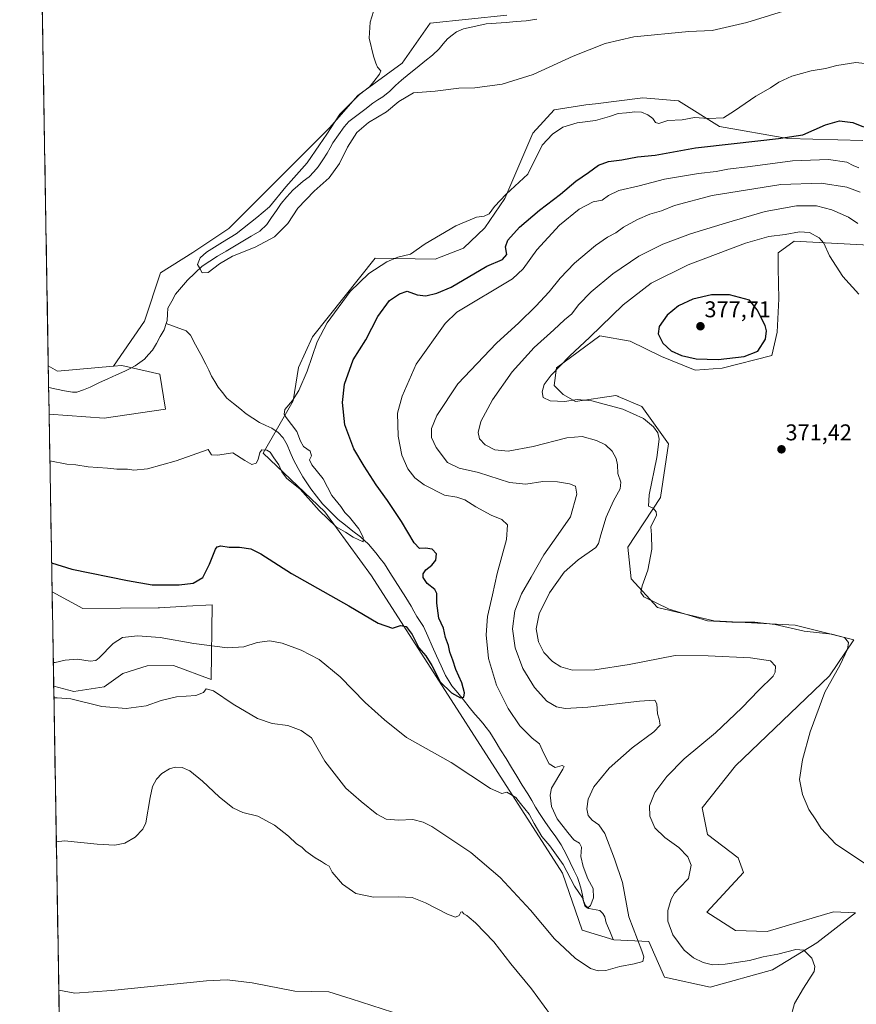
# Model space of a CAD drawing. Units: metres. Extents: x 619128 to 622621, y 4643846 to 4646218.
# Drawn here: x 619144 to 619511, y 4644169 to 4644602 of the extents above; entities that cross this region are included whole.
import ezdxf
from ezdxf.enums import TextEntityAlignment as Align

# ---------------------------------------------------------------- set-up
doc = ezdxf.new("R2010")
doc.units = ezdxf.units.M
doc.header["$MEASUREMENT"] = 0
for name, color, linetype, lineweight in [('Carátula', 7, 'Continuous', 5), ('Corriente natural lineal', 142, 'Continuous', 13), ('Cultivos herbáceos CxS', 92, 'Continuous', 0), ('Curva de nivel maestra', 36, 'Continuous', 30), ('Curva de nivel normal', 36, 'Continuous', 0), ('Matorral CxS', 135, 'Continuous', 0), ('Municipio CxS', 142, 'Continuous', 0), ('Punto de cota en terreno', 7, 'Continuous', 0), ('Rótulo de punto de cota en terreno', 19, 'Continuous', 0), ('Suelo desnudo CxS', 43, 'Continuous', 0)]:
    doc.layers.add(name, color=color, linetype=linetype, lineweight=lineweight)
doc.styles.add('Arial', font='txt', dxfattribs={"height": 0.2})

# ---------------------------------------------------------------- blocks, each defined once
blk = doc.blocks.new('*U150')
at = {"layer": 'Cultivos herbáceos CxS', "color": 92, "linetype": 'Continuous', "lineweight": 0}
for points in [[(619166.92, 4643845.87, 363.57), (619159.15, 4644309.04, 359.09), (619167.98, 4644306.71, 359.26), (619181.3, 4644308.78, 358.4), (619189.48, 4644314.6, 359.06), (619200.24, 4644317.91, 359.34), (619211.67, 4644318.05, 359.38), (619228.27, 4644311.91, 359.02), (619228.74, 4644344.75, 352.49), (619217.48, 4644344.09, 351.94), (619205.55, 4644343.4, 351.88), (619205, 4644343.36, 351.89), (619171.87, 4644343.12, 351.67), (619158.45, 4644350.36, 351.11), (619157.14, 4644428.46, 343.81), (619181.36, 4644426.73, 344.1), (619208.28, 4644430.57, 343.94), (619205.72, 4644445.95, 343.04), (619189.05, 4644449.8, 340.8), (619185.36, 4644449.46, 340.94), (619198.93, 4644469.3, 341.38), (619206, 4644490.51, 341.98), (619220.15, 4644499.35, 340.44), (619236.06, 4644509.96, 340.31), (619255.5, 4644529.4, 340.37), (619280.25, 4644554.15, 338.53), (619292.62, 4644568.29, 338.31), (619312.07, 4644582.43, 337.36), (619324.44, 4644600.11, 338.53), (619358.03, 4644603.64, 336.82)], [(619514.33, 4644548.51, 352.65), (619481.29, 4644549.36, 351.59), (619451.37, 4644554.7, 347.55), (619433.44, 4644565.9, 343.44), (619417.66, 4644567.34, 343.59), (619396.98, 4644564.72, 343.87), (619392.71, 4644564.18, 343.64), (619378.86, 4644562.04, 342.72), (619369.46, 4644551.76, 344.04), (619357.11, 4644523.04, 346.87), (619348.38, 4644510.23, 346.77), (619338.96, 4644501.23, 347.16), (619326.6, 4644496.48, 346.68), (619300.27, 4644496.93, 344.88), (619272.75, 4644462.3, 345.24), (619266.57, 4644448.89, 344.91), (619264.21, 4644434.26, 345.28), (619251.14, 4644411.22, 345.32), (619278.16, 4644385.55, 344.84), (619298.61, 4644357.49, 348.12), (619382.42, 4644226.88, 355.54), (619391.12, 4644201.94, 358.54), (619404.98, 4644197.58, 359.3), (619420.28, 4644196.88, 361.22), (619427.26, 4644181.29, 360.86), (619447.21, 4644176.9, 361.95), (619447.21, 4644176.9, 361.95), (619474.66, 4644184.52, 363.69), (619494.06, 4644196.4, 365.71), (619511.08, 4644209.46, 368.41), (619501.43, 4644209.96, 368.07), (619472.32, 4644201.34, 367.12), (619458.34, 4644201.8, 367.79), (619445.76, 4644209.86, 368.21), (619461.83, 4644227.24, 368.64), (619459.62, 4644233.61, 368.33), (619446.15, 4644243.9, 368.44), (619443.69, 4644255.58, 368.83), (619458.43, 4644273.99, 369.22), (619499.6, 4644313.58, 370.06), (619510.29, 4644329.42, 370.51), (619484.56, 4644335.75, 370.03), (619448.93, 4644337.73, 369.54), (619424.16, 4644343.58, 369.9), (619412.57, 4644356.13, 369.81), (619411.12, 4644370.08, 369.26), (619425.46, 4644391.85, 370.12), (619428.97, 4644415.38, 370.61), (619417.34, 4644431.74, 370.69), (619406.85, 4644436.24, 370.59), (619406.75, 4644436.29, 370.59), (619405.84, 4644436.68, 370.63), (619388.09, 4644433.91, 369.11), (619382.81, 4644437.1, 369.99), (619378.86, 4644441.06, 370.16), (619379.8, 4644448.71, 370.26), (619398.9, 4644462.84, 371.1), (619412.11, 4644460.45, 372.19), (619425.97, 4644453.72, 373.35), (619440.62, 4644447.79, 373.19), (619452.49, 4644448.58, 373.54), (619474.27, 4644454.12, 373.6), (619476.64, 4644464.41, 373.94), (619477.43, 4644479.06, 373.23), (619477.04, 4644492.52, 372.13), (619477.04, 4644499.25, 371.69), (619484.13, 4644504.31, 370.99), (619519.7, 4644502.44, 367.55)]]:
    blk.add_polyline3d(points, dxfattribs=at)
blk = doc.blocks.new('*U151')
at = {"layer": 'Cultivos herbáceos CxS', "color": 92, "linetype": 'Continuous', "lineweight": 0}
blk.add_polyline3d([(619358.03, 4644603.64, 336.82), (619324.44, 4644600.11, 338.53), (619312.07, 4644582.43, 337.36), (619292.62, 4644568.29, 338.31), (619280.25, 4644554.15, 338.53), (619255.5, 4644529.4, 340.37), (619236.06, 4644509.96, 340.31), (619220.15, 4644499.35, 340.44), (619206, 4644490.51, 341.98), (619198.93, 4644469.3, 341.38), (619185.36, 4644449.46, 340.94), (619160.86, 4644447.23, 341.93), (619160.86, 4644447.23, 341.93), (619156.79, 4644449.63, 342.56), (619144.23, 4645198.1, 356.85)], dxfattribs=at)
blk = doc.blocks.new('*U155')
at = {"layer": 'Suelo desnudo CxS', "color": 43, "linetype": 'Continuous', "lineweight": 0}
for points in [[(619181.36, 4644426.73, 344.1), (619157.14, 4644428.46, 343.81), (619156.79, 4644449.63, 342.56), (619160.86, 4644447.23, 341.93), (619185.36, 4644449.46, 340.94), (619189.05, 4644449.8, 340.8), (619205.72, 4644445.95, 343.04), (619208.28, 4644430.57, 343.94), (619181.36, 4644426.73, 344.1)], [(619167.98, 4644306.71, 359.26), (619159.15, 4644309.04, 359.09), (619158.45, 4644350.36, 351.11), (619171.87, 4644343.12, 351.67), (619205, 4644343.36, 351.89), (619205.55, 4644343.4, 351.88), (619217.48, 4644344.09, 351.94), (619228.74, 4644344.75, 352.49), (619228.27, 4644311.91, 359.02), (619211.67, 4644318.05, 359.38), (619200.24, 4644317.91, 359.34), (619189.48, 4644314.6, 359.06), (619181.3, 4644308.78, 358.4), (619167.98, 4644306.71, 359.26)]]:
    blk.add_polyline3d(points, close=True, dxfattribs=at)
blk = doc.blocks.new('*U162')
at = {"layer": 'Cultivos herbáceos CxS', "color": 92, "linetype": 'Continuous', "lineweight": 0}
for points in [[(619157.14, 4644428.46, 343.81), (619181.36, 4644426.73, 344.1), (619208.28, 4644430.57, 343.94), (619205.72, 4644445.95, 343.04), (619189.05, 4644449.8, 340.8), (619185.36, 4644449.46, 340.94)], [(619159.15, 4644309.04, 359.09), (619167.98, 4644306.71, 359.26), (619181.3, 4644308.78, 358.4), (619189.48, 4644314.6, 359.06), (619200.24, 4644317.91, 359.34), (619211.67, 4644318.05, 359.38), (619228.27, 4644311.91, 359.02), (619228.74, 4644344.75, 352.49), (619217.48, 4644344.09, 351.94), (619205.55, 4644343.4, 351.88), (619205, 4644343.36, 351.89), (619171.87, 4644343.12, 351.67), (619158.45, 4644350.36, 351.11)]]:
    blk.add_polyline3d(points, dxfattribs=at)
blk = doc.blocks.new('*U169')
at = {"layer": 'Suelo desnudo CxS', "color": 43, "linetype": 'Continuous', "lineweight": 0}
for points in [[(619157.14, 4644428.46, 343.81), (619181.36, 4644426.73, 344.1), (619208.28, 4644430.57, 343.94), (619205.72, 4644445.95, 343.04), (619189.05, 4644449.8, 340.8), (619185.36, 4644449.46, 340.94)], [(619159.15, 4644309.04, 359.09), (619167.98, 4644306.71, 359.26), (619181.3, 4644308.78, 358.4), (619189.48, 4644314.6, 359.06), (619200.24, 4644317.91, 359.34), (619211.67, 4644318.05, 359.38), (619228.27, 4644311.91, 359.02), (619228.74, 4644344.75, 352.49), (619217.48, 4644344.09, 351.94), (619205.55, 4644343.4, 351.88), (619205, 4644343.36, 351.89), (619171.87, 4644343.12, 351.67), (619158.45, 4644350.36, 351.11)]]:
    blk.add_polyline3d(points, dxfattribs=at)
blk = doc.blocks.new('*U173')
at = {"layer": 'Curva de nivel normal', "color": 36, "linetype": 'Continuous', "lineweight": 0}
blk.add_polyline3d([(619491.35, 4644608.92, 340), (619463.32, 4644600.29, 340), (619448.08, 4644596.91, 340), (619437.83, 4644596.36, 340), (619413.81, 4644594, 340), (619401.17, 4644591.12, 340), (619387.15, 4644585.64, 340), (619369.58, 4644577.55, 340), (619355.92, 4644573.28, 340), (619343.92, 4644571.64, 340), (619336.92, 4644571.56, 340), (619326.63, 4644570.2, 340), (619317.06, 4644569.44, 340), (619310.63, 4644565.68, 340), (619305.26, 4644561.12, 340), (619297.26, 4644556.41, 340), (619292.2, 4644552.13, 340), (619288.1, 4644545.67, 340), (619284.55, 4644538.41, 340), (619280, 4644532.13, 340), (619273.51, 4644526.24, 340), (619266.26, 4644518.8, 340), (619261.85, 4644512.09, 340), (619256.11, 4644506.28, 340), (619247.59, 4644501.79, 340), (619237.59, 4644497.72, 340), (619231.93, 4644494.39, 340), (619226.89, 4644490.54, 340), (619224.28, 4644490.4, 340), (619223.14, 4644492.68, 340), (619222.21, 4644494.08, 340), (619223.49, 4644497.03, 340), (619226.28, 4644499.58, 340), (619233.29, 4644503.93, 340), (619239.17, 4644507.55, 340), (619248.34, 4644514.8, 340), (619253.87, 4644519.42, 340), (619260.96, 4644528.14, 340), (619270.35, 4644538.74, 340), (619275.82, 4644546.58, 340), (619279.01, 4644551.36, 340), (619284.76, 4644560.13, 340), (619293.43, 4644568.78, 340), (619297.81, 4644572.06, 340), (619299.6, 4644574.44, 340), (619302.1, 4644577.61, 340), (619302.68, 4644579.16, 340), (619301.21, 4644580.75, 340), (619300.6, 4644582.55, 340), (619299.49, 4644585.54, 340), (619297.6, 4644593.46, 340), (619298.01, 4644600.46, 340), (619300.25, 4644607.46, 340)], dxfattribs=at)
blk = doc.blocks.new('*U174')
at = {"layer": 'Curva de nivel normal', "color": 36, "linetype": 'Continuous', "lineweight": 0}
for points in [[(619512.58, 4644481.1, 370), (619505.43, 4644488.8, 370), (619499.68, 4644497.86, 370), (619497.22, 4644503.48, 370), (619495.16, 4644505.88, 370), (619490.92, 4644508.14, 370), (619486.46, 4644508.51, 370), (619480.11, 4644507.31, 370), (619473.05, 4644506.43, 370), (619462.72, 4644503.43, 370), (619437.54, 4644493.96, 370), (619421.35, 4644485.96, 370), (619409.13, 4644476.46, 370), (619394.39, 4644462.24, 370), (619385.58, 4644453.92, 370), (619377.47, 4644445.47, 370), (619374.39, 4644441.38, 370), (619373.47, 4644438.26, 370), (619374, 4644435.72, 370), (619377.07, 4644434.29, 370), (619383.45, 4644434, 370), (619388.96, 4644434.84, 370), (619395.4, 4644434.28, 370), (619409, 4644430.54, 370), (619418.01, 4644426.56, 370), (619422.41, 4644422.91, 370), (619424.34, 4644420.22, 370), (619424.9, 4644417.46, 370), (619423.91, 4644409.36, 370), (619420.51, 4644392.98, 370), (619420.22, 4644388, 370), (619422.28, 4644387.12, 370), (619423.63, 4644385.47, 370), (619423.65, 4644384.1, 370), (619421.26, 4644378.9, 370), (619421.5, 4644375.41, 370), (619421.6, 4644369.13, 370), (619419.98, 4644359.95, 370), (619417.46, 4644353.02, 370), (619416.85, 4644350.13, 370), (619418.08, 4644348.16, 370), (619429.26, 4644342.86, 370), (619446.16, 4644337.76, 370), (619456.84, 4644337.06, 370), (619466.94, 4644337.16, 370), (619475.82, 4644336.04, 370), (619488.54, 4644333.1, 370), (619500.67, 4644331.89, 370), (619506.15, 4644330.37, 370), (619507.98, 4644328.21, 370), (619507.61, 4644325.32, 370), (619504.25, 4644318.43, 370), (619497.64, 4644306.36, 370), (619491.14, 4644289.03, 370), (619487.86, 4644276.7, 370), (619486.47, 4644268.03, 370), (619487.84, 4644261.39, 370), (619490.64, 4644254.9, 370), (619493.66, 4644250.35, 370), (619495.93, 4644246.52, 370), (619502.31, 4644239.8, 370), (619515.97, 4644230.64, 370)], [(619307.88, 4644165.87, 370), (619289.72, 4644171.79, 370), (619279.97, 4644174.85, 370), (619265.02, 4644175.13, 370), (619246.22, 4644178.82, 370), (619235.3, 4644180.05, 370), (619226.26, 4644179.6, 370), (619184.58, 4644175.34, 370), (619168.37, 4644174.27, 370), (619161.39, 4644175.52, 370)]]:
    blk.add_polyline3d(points, dxfattribs=at)
blk = doc.blocks.new('*U175')
at = {"layer": 'Curva de nivel normal', "color": 36, "linetype": 'Continuous', "lineweight": 0}
blk.add_polyline3d([(619513.04, 4644525.92, 360), (619507.21, 4644528.11, 360), (619495.94, 4644529.88, 360), (619478.28, 4644529.17, 360), (619448.16, 4644524.38, 360), (619431.54, 4644519.98, 360), (619425.88, 4644517.68, 360), (619420.76, 4644516.28, 360), (619415.36, 4644513.86, 360), (619409.21, 4644510.44, 360), (619405.92, 4644508.04, 360), (619402.25, 4644506.08, 360), (619396.99, 4644502.42, 360), (619387.68, 4644494.7, 360), (619381.36, 4644488.13, 360), (619376.58, 4644482.13, 360), (619370.71, 4644475.8, 360), (619363.23, 4644468.46, 360), (619353.46, 4644459.53, 360), (619336.5, 4644441.7, 360), (619327.25, 4644427.77, 360), (619324.97, 4644422.11, 360), (619324.97, 4644418.2, 360), (619327, 4644413.74, 360), (619332, 4644407.22, 360), (619337.15, 4644404.68, 360), (619345.64, 4644402.85, 360), (619359.25, 4644398.46, 360), (619366.35, 4644397.73, 360), (619373.81, 4644398.8, 360), (619380.25, 4644398.78, 360), (619385.58, 4644397.88, 360), (619388.11, 4644396.79, 360), (619388.73, 4644393.36, 360), (619385.98, 4644383.32, 360), (619380.49, 4644375.6, 360), (619374.33, 4644366.67, 360), (619368.68, 4644356.88, 360), (619364.45, 4644349.58, 360), (619361.6, 4644342.08, 360), (619360.56, 4644334.13, 360), (619361.61, 4644325.9, 360), (619365.09, 4644316.83, 360), (619370.13, 4644308.35, 360), (619375.6, 4644302.48, 360), (619379.77, 4644299.99, 360), (619383.61, 4644299.17, 360), (619393.56, 4644299.79, 360), (619416.2, 4644302.42, 360), (619422.93, 4644302.82, 360), (619423.9, 4644301.18, 360), (619424.08, 4644296.89, 360), (619424.88, 4644294.5, 360), (619425.38, 4644291.9, 360), (619422.6, 4644288.92, 360), (619412.97, 4644281.9, 360), (619402.88, 4644273.01, 360), (619396.27, 4644264.81, 360), (619393.71, 4644259.4, 360), (619393.16, 4644255.17, 360), (619393.68, 4644252.26, 360), (619395.42, 4644250.14, 360), (619398.47, 4644248.18, 360), (619401.03, 4644244.29, 360), (619405.27, 4644233.18, 360), (619408.78, 4644222.81, 360), (619411.52, 4644207.81, 360), (619417.32, 4644192.78, 360), (619418.17, 4644190.22, 360), (619417.68, 4644188.2, 360), (619413.92, 4644187.15, 360), (619407.58, 4644185.99, 360), (619401.53, 4644184.14, 360), (619398.16, 4644184.02, 360), (619394.71, 4644185.11, 360), (619388.03, 4644189.56, 360), (619378.96, 4644198.02, 360), (619368.42, 4644210.63, 360), (619355.09, 4644224.96, 360), (619342.25, 4644236.02, 360), (619325.04, 4644247.42, 360), (619321.3, 4644249.37, 360), (619316.71, 4644250.48, 360), (619310.44, 4644250.2, 360), (619305.12, 4644250.64, 360), (619300.96, 4644252.84, 360), (619294.1, 4644258.32, 360), (619287.38, 4644264.26, 360), (619278.18, 4644276.08, 360), (619272.26, 4644286.34, 360), (619267.69, 4644289.55, 360), (619261.95, 4644291.67, 360), (619255.07, 4644292.62, 360), (619248.61, 4644294.82, 360), (619237.88, 4644301.1, 360), (619229.35, 4644307, 360), (619226.09, 4644307.81, 360), (619224.9, 4644306.25, 360), (619221.51, 4644304.97, 360), (619213.03, 4644304.33, 360), (619206.26, 4644302.74, 360), (619199.71, 4644300.36, 360), (619190.94, 4644299.15, 360), (619180.27, 4644300.15, 360), (619166.74, 4644303.52, 360), (619160.66, 4644303.82, 360), (619159.23, 4644303.89, 360)], dxfattribs=at)
blk = doc.blocks.new('*U177')
at = {"layer": 'Curva de nivel normal', "color": 36, "linetype": 'Continuous', "lineweight": 0}
blk.add_polyline3d([(619157.49, 4644407.9, 345), (619164.94, 4644406.45, 345), (619168.9, 4644406.11, 345), (619174.31, 4644405.29, 345), (619182.76, 4644404.73, 345), (619186.93, 4644404.27, 345), (619191.59, 4644404.2, 345), (619194.28, 4644403.89, 345), (619200.28, 4644404.4, 345), (619212.93, 4644407.95, 345), (619226.99, 4644412.86, 345), (619228.46, 4644410.58, 345), (619231.04, 4644410.35, 345), (619237.74, 4644411.39, 345), (619243.08, 4644408.03, 345), (619246.13, 4644406.32, 345), (619248.04, 4644406.91, 345), (619248.94, 4644408.58, 345), (619249.55, 4644411.59, 345), (619250.57, 4644412.73, 345), (619252.65, 4644412.64, 345), (619254.2, 4644411.74, 345), (619255.73, 4644409.27, 345), (619258.02, 4644406.23, 345), (619259.21, 4644403.08, 345), (619261.38, 4644400.25, 345), (619267.28, 4644395.49, 345), (619275.64, 4644386.18, 345), (619283.13, 4644379, 345), (619287.18, 4644376.62, 345), (619290.64, 4644374.45, 345), (619293.07, 4644373.18, 345), (619294.94, 4644372.44, 345), (619295.01, 4644374.38, 345), (619293.1, 4644378.13, 345), (619288.96, 4644383.17, 345), (619286.98, 4644385.18, 345), (619285.12, 4644387.88, 345), (619281.24, 4644392.7, 345), (619277.38, 4644399.98, 345), (619272.45, 4644406.2, 345), (619271.47, 4644408.31, 345), (619272.23, 4644410.15, 345), (619271.7, 4644412.24, 345), (619268.81, 4644414.29, 345), (619267.49, 4644416.5, 345), (619265.93, 4644420.77, 345), (619261.19, 4644427.02, 345), (619260.34, 4644428.42, 345), (619260.56, 4644430.51, 345), (619263.9, 4644434.43, 345), (619266.78, 4644438.84, 345), (619270.35, 4644447.32, 345), (619274.76, 4644460.1, 345), (619279.18, 4644468.48, 345), (619289.25, 4644482.22, 345), (619297.5, 4644490.15, 345), (619305.39, 4644495.34, 345), (619310.13, 4644497.29, 345), (619315.78, 4644498.67, 345), (619322.14, 4644503.13, 345), (619335.62, 4644511.03, 345), (619344.66, 4644514.92, 345), (619348.15, 4644515.37, 345), (619350.25, 4644516.34, 345), (619352.58, 4644519.56, 345), (619357.71, 4644524.92, 345), (619367.21, 4644533.78, 345), (619373.6, 4644546.43, 345), (619378.05, 4644551.4, 345), (619382.58, 4644554.4, 345), (619388.92, 4644556.3, 345), (619396.92, 4644557.33, 345), (619403.08, 4644559.02, 345), (619406.89, 4644560.44, 345), (619410.57, 4644560.66, 345), (619414.13, 4644561.2, 345), (619417.2, 4644560.96, 345), (619419.91, 4644559.81, 345), (619422.03, 4644558.19, 345), (619423.22, 4644556.4, 345), (619424.74, 4644556.03, 345), (619428.75, 4644557.28, 345), (619434.92, 4644557.56, 345), (619440.42, 4644558.58, 345), (619446.56, 4644558.16, 345), (619453.16, 4644558.43, 345), (619457.9, 4644561.55, 345), (619467.25, 4644568.01, 345), (619473.71, 4644571.7, 345), (619477.41, 4644574.18, 345), (619483.04, 4644576.82, 345), (619491.58, 4644579.19, 345), (619497.83, 4644580.14, 345), (619502.89, 4644581.54, 345), (619511.16, 4644582.72, 345), (619517.88, 4644582.04, 345)], dxfattribs=at)
blk = doc.blocks.new('*U180')
at = {"layer": 'Curva de nivel normal', "color": 36, "linetype": 'Continuous', "lineweight": 0}
for points in [[(619160.29, 4644240.74, 365), (619163.93, 4644241.15, 365), (619178.26, 4644239.68, 365), (619185.93, 4644239.23, 365), (619190.35, 4644240.13, 365), (619194.95, 4644242.65, 365), (619198.24, 4644246.16, 365), (619199.58, 4644249.01, 365), (619201.5, 4644260.13, 365), (619202.49, 4644264.94, 365), (619204.26, 4644268.22, 365), (619206.59, 4644270.69, 365), (619209.93, 4644272.75, 365), (619212.47, 4644273.51, 365), (619215.48, 4644273.28, 365), (619218.95, 4644271.83, 365), (619224.49, 4644267.37, 365), (619231.78, 4644260.47, 365), (619237.78, 4644255.56, 365), (619242.19, 4644253.55, 365), (619248.77, 4644252, 365), (619256.1, 4644248.04, 365), (619262.21, 4644243.1, 365), (619265.64, 4644239.86, 365), (619268.07, 4644238.28, 365), (619269.88, 4644236.6, 365), (619273.84, 4644233.64, 365), (619276.67, 4644232.07, 365), (619278.37, 4644230.86, 365), (619279.99, 4644229.93, 365), (619281.33, 4644227.39, 365), (619285.85, 4644222.02, 365), (619291.76, 4644217.94, 365), (619299.49, 4644216.34, 365), (619310.64, 4644216.54, 365), (619316.55, 4644216.2, 365), (619322.36, 4644213.9, 365), (619331.97, 4644208.85, 365), (619335.51, 4644207.55, 365), (619337.09, 4644208.34, 365), (619337.82, 4644209.82, 365), (619338.36, 4644209.99, 365), (619339.12, 4644209, 365), (619340.47, 4644208.36, 365), (619341.52, 4644207.4, 365), (619344.24, 4644205.13, 365), (619352.27, 4644196.83, 365), (619359.85, 4644187.07, 365), (619368.81, 4644176.17, 365), (619377.26, 4644164.79, 365)], [(619482.36, 4644162.64, 365), (619484.28, 4644169.64, 365), (619488.27, 4644176.47, 365), (619492.84, 4644183.78, 365), (619493.15, 4644185.96, 365), (619491.85, 4644189.63, 365), (619488.32, 4644193.14, 365), (619484.85, 4644193.37, 365), (619476.92, 4644191.34, 365), (619470.58, 4644190.12, 365), (619464.58, 4644188.56, 365), (619453.92, 4644186.9, 365), (619448.25, 4644186.7, 365), (619444.17, 4644187.71, 365), (619439.95, 4644189.73, 365), (619435.89, 4644193.12, 365), (619430.93, 4644199.78, 365), (619428.72, 4644205.8, 365), (619428.64, 4644210.47, 365), (619430.1, 4644215.47, 365), (619431.59, 4644218.14, 365), (619433.84, 4644220.47, 365), (619437.76, 4644224.63, 365), (619438.87, 4644230.38, 365), (619437.51, 4644234.07, 365), (619433.58, 4644238.13, 365), (619427.34, 4644242.56, 365), (619423.01, 4644246.89, 365), (619420.74, 4644251.89, 365), (619420.69, 4644256.47, 365), (619423, 4644262.37, 365), (619428.26, 4644269.37, 365), (619435.92, 4644277.07, 365), (619449.56, 4644288.57, 365), (619461.18, 4644299.46, 365), (619468.56, 4644307.27, 365), (619474.92, 4644313.45, 365), (619475.84, 4644315.13, 365), (619475.96, 4644317.75, 365), (619473.69, 4644320.07, 365), (619464.98, 4644321.5, 365), (619446.44, 4644322.26, 365), (619431.86, 4644322.47, 365), (619411.7, 4644318.52, 365), (619396.62, 4644316.18, 365), (619386.84, 4644316.07, 365), (619381.67, 4644317.45, 365), (619378.07, 4644319.84, 365), (619374.3, 4644323.83, 365), (619371.92, 4644328.42, 365), (619370.95, 4644334.14, 365), (619372.15, 4644340.78, 365), (619376.7, 4644350.02, 365), (619383.23, 4644359.1, 365), (619389.27, 4644364.46, 365), (619397.02, 4644369.91, 365), (619398.29, 4644371.64, 365), (619399.31, 4644375.44, 365), (619401.63, 4644383.18, 365), (619404.91, 4644390.44, 365), (619407.76, 4644395.59, 365), (619408.02, 4644398.55, 365), (619406.8, 4644402.34, 365), (619406.59, 4644406.22, 365), (619406.04, 4644408.91, 365), (619404.28, 4644412.24, 365), (619401.34, 4644414.99, 365), (619397.43, 4644416.86, 365), (619391.03, 4644418.6, 365), (619384.37, 4644417.99, 365), (619369.62, 4644414.2, 365), (619358.67, 4644412.14, 365), (619352.75, 4644412.77, 365), (619348.56, 4644414.97, 365), (619346.07, 4644417.59, 365), (619345.42, 4644420.38, 365), (619346.68, 4644425.13, 365), (619351.72, 4644434.69, 365), (619360.34, 4644447.03, 365), (619370.01, 4644457.69, 365), (619378.68, 4644465.46, 365), (619383.32, 4644469.8, 365), (619386.53, 4644472.46, 365), (619389.54, 4644476.39, 365), (619395.06, 4644482.16, 365), (619404.58, 4644490.08, 365), (619415.92, 4644497.73, 365), (619426.5, 4644503.1, 365), (619438.57, 4644507.64, 365), (619454.41, 4644512.34, 365), (619471.43, 4644517.37, 365), (619485.22, 4644519.92, 365), (619493.92, 4644519.84, 365), (619500.69, 4644518.14, 365), (619508, 4644514.86, 365), (619512.02, 4644512.12, 365)]]:
    blk.add_polyline3d(points, dxfattribs=at)
blk = doc.blocks.new('*U181')
at = {"layer": 'Curva de nivel normal', "color": 36, "linetype": 'Continuous', "lineweight": 0}
blk.add_polyline3d([(619512.57, 4644536.5, 355), (619510.02, 4644537.62, 355), (619507.23, 4644539.09, 355), (619499.18, 4644540.22, 355), (619483.39, 4644539.59, 355), (619464.88, 4644537.09, 355), (619454.96, 4644535.94, 355), (619449.91, 4644534.92, 355), (619442.17, 4644534.01, 355), (619427.28, 4644531.6, 355), (619416.17, 4644528.7, 355), (619407.25, 4644526.58, 355), (619402.58, 4644524.39, 355), (619399.92, 4644522.38, 355), (619395.92, 4644521.57, 355), (619389.8, 4644518.35, 355), (619381.1, 4644511.36, 355), (619371.13, 4644500.5, 355), (619365.2, 4644492.17, 355), (619360.58, 4644487.79, 355), (619336.1, 4644473.13, 355), (619331.02, 4644468.27, 355), (619318.26, 4644450.38, 355), (619312.03, 4644436.38, 355), (619309.98, 4644428.92, 355), (619310.26, 4644418.8, 355), (619311.99, 4644410.46, 355), (619314.61, 4644404.46, 355), (619317.6, 4644400.44, 355), (619321.77, 4644397.33, 355), (619330.69, 4644392.87, 355), (619336.1, 4644391.97, 355), (619339.63, 4644390.83, 355), (619344.48, 4644387.69, 355), (619351.2, 4644384.12, 355), (619355.9, 4644382.18, 355), (619358.29, 4644379.83, 355), (619357.89, 4644373.46, 355), (619353.74, 4644358.43, 355), (619351.69, 4644349.14, 355), (619349.52, 4644339.65, 355), (619348.93, 4644331.48, 355), (619349.98, 4644321.11, 355), (619353.55, 4644309.44, 355), (619358.68, 4644299.24, 355), (619363.76, 4644291.65, 355), (619369.09, 4644286.22, 355), (619372.41, 4644283.69, 355), (619374.09, 4644279.81, 355), (619376.62, 4644274.92, 355), (619379.2, 4644273.34, 355), (619382.3, 4644274.19, 355), (619383.24, 4644273.79, 355), (619382.63, 4644272.52, 355), (619377.65, 4644264.21, 355), (619377.04, 4644261.23, 355), (619377.67, 4644256.23, 355), (619380.12, 4644250.8, 355), (619384.8, 4644244.83, 355), (619387.49, 4644241.5, 355), (619389.92, 4644240.14, 355), (619390.77, 4644238.33, 355), (619390.57, 4644234.29, 355), (619391.47, 4644229.81, 355), (619393.61, 4644224.47, 355), (619395.86, 4644220.14, 355), (619396.03, 4644216.14, 355), (619394.72, 4644212.68, 355), (619393.45, 4644211.61, 355), (619392.29, 4644212.59, 355), (619391.17, 4644216.12, 355), (619387.68, 4644221.28, 355), (619382.73, 4644230.69, 355), (619376.91, 4644238.9, 355), (619373.39, 4644243, 355), (619370, 4644248.66, 355), (619367.8, 4644252.85, 355), (619363.99, 4644257.53, 355), (619362.02, 4644260.07, 355), (619359.83, 4644261.52, 355), (619358.06, 4644262.49, 355), (619355.85, 4644261.88, 355), (619350.8, 4644264.02, 355), (619333.57, 4644275.45, 355), (619314, 4644286.54, 355), (619304.32, 4644294.2, 355), (619295.9, 4644301.8, 355), (619284.86, 4644313.16, 355), (619275.72, 4644320.72, 355), (619267.82, 4644324.74, 355), (619259.36, 4644327.84, 355), (619254, 4644328.89, 355), (619248.46, 4644328.14, 355), (619242.53, 4644326.28, 355), (619235.47, 4644325.9, 355), (619220.6, 4644327.8, 355), (619205.95, 4644330.41, 355), (619195.95, 4644331.16, 355), (619189.33, 4644330.37, 355), (619185.31, 4644327.81, 355), (619179.17, 4644321.45, 355), (619177.66, 4644320.31, 355), (619175.1, 4644319.95, 355), (619169.6, 4644320.89, 355), (619164.24, 4644320.42, 355), (619159.75, 4644319.36, 355), (619158.99, 4644319.47, 355), (619158.97, 4644319.52, 355)], dxfattribs=at)
blk = doc.blocks.new('*U184')
at = {"layer": 'Curva de nivel maestra', "color": 36, "linetype": 'Continuous', "lineweight": 30}
blk.add_polyline3d([(619158.24, 4644363.13, 350), (619167.16, 4644360.4, 350), (619191.49, 4644355.38, 350), (619202.32, 4644353.48, 350), (619214.26, 4644353.55, 350), (619220.36, 4644354.25, 350), (619224.55, 4644356.77, 350), (619227.59, 4644362.54, 350), (619230.15, 4644369.19, 350), (619230.91, 4644370.22, 350), (619232.55, 4644370.59, 350), (619236.12, 4644370.1, 350), (619240.68, 4644370.07, 350), (619245.65, 4644369.24, 350), (619250.01, 4644367.06, 350), (619263.58, 4644358.45, 350), (619288.72, 4644344.27, 350), (619301.6, 4644336.73, 350), (619307.81, 4644334.46, 350), (619311.42, 4644335.64, 350), (619313.83, 4644335.15, 350), (619316.44, 4644331.65, 350), (619319.33, 4644325.88, 350), (619322.45, 4644322.33, 350), (619325.15, 4644318.03, 350), (619328.77, 4644310.98, 350), (619333.7, 4644306.11, 350), (619337.71, 4644303.86, 350), (619339.21, 4644304.22, 350), (619339.4, 4644306.01, 350), (619338.27, 4644310.49, 350), (619335.58, 4644316.38, 350), (619334.34, 4644320.47, 350), (619333.07, 4644323.95, 350), (619332.48, 4644326.85, 350), (619331.1, 4644330.3, 350), (619330.22, 4644334.4, 350), (619328.24, 4644338.87, 350), (619327.3, 4644345.47, 350), (619327.37, 4644349.62, 350), (619326.45, 4644351.4, 350), (619323.06, 4644354.09, 350), (619321.34, 4644356.7, 350), (619321.24, 4644358.27, 350), (619322.51, 4644360.13, 350), (619325.15, 4644362.13, 350), (619326.92, 4644364.34, 350), (619327.12, 4644367.17, 350), (619325.3, 4644369.11, 350), (619322.32, 4644369.63, 350), (619319.67, 4644369.48, 350), (619317.37, 4644371.87, 350), (619311.8, 4644381.33, 350), (619305.66, 4644390.53, 350), (619300.64, 4644397.35, 350), (619295.45, 4644405.56, 350), (619290.85, 4644413.13, 350), (619286.96, 4644423.8, 350), (619285.95, 4644433.52, 350), (619286.85, 4644441.54, 350), (619290.59, 4644452.25, 350), (619296.15, 4644461.07, 350), (619301.48, 4644471.28, 350), (619306.48, 4644478.35, 350), (619310.86, 4644481.26, 350), (619314.26, 4644482.38, 350), (619318.66, 4644480.86, 350), (619322.53, 4644480.4, 350), (619327.37, 4644481.55, 350), (619333.54, 4644484.22, 350), (619349.3, 4644493.42, 350), (619356.16, 4644496.38, 350), (619358.02, 4644498.46, 350), (619357.51, 4644501.8, 350), (619358.46, 4644504.8, 350), (619363.57, 4644510.46, 350), (619372.42, 4644517.96, 350), (619381.6, 4644524.95, 350), (619388.25, 4644530.66, 350), (619393.92, 4644534.48, 350), (619398.25, 4644537.69, 350), (619402.58, 4644539.3, 350), (619408.52, 4644540.09, 350), (619415.32, 4644541.32, 350), (619423.18, 4644542.08, 350), (619440.89, 4644545.4, 350), (619457.86, 4644547.25, 350), (619477.19, 4644549.38, 350), (619487.95, 4644551.08, 350), (619497.82, 4644555.36, 350), (619503.98, 4644557.14, 350), (619509.91, 4644556.45, 350), (619514.6, 4644554.56, 350)], dxfattribs=at)
blk = doc.blocks.new('5PATER')
at = {"layer": 'Carátula', "linetype": 'Continuous', "lineweight": 5}
h = blk.add_hatch(color=250, dxfattribs=at)
edge = h.paths.add_edge_path()
edge.add_ellipse((0, 0.01), major_axis=(-1.33, -1.34), ratio=0.999422, start_angle=0, end_angle=360)

msp = doc.modelspace()

# ---------------------------------------------------------------- linework, layer by layer
at = {"layer": 'Corriente natural lineal', "color": 142, "linetype": 'Continuous', "lineweight": 13}
for points in [[(619208.51, 4644468.16, 340.53), (619208.97, 4644469.56, 340.54), (619209.13, 4644472.27, 340.58), (619209.28, 4644474.98, 340.56), (619210.97, 4644478.02, 340.42), (619212.65, 4644481.06, 340.34), (619215.25, 4644484.14, 340.32), (619217.84, 4644487.21, 340.2), (619221.09, 4644490.28, 340.11), (619224.34, 4644493.34, 339.94), (619227.72, 4644495.55, 339.85), (619231.09, 4644497.75, 339.71), (619234.79, 4644499.95, 339.72), (619238.49, 4644502.14, 339.79), (619242.18, 4644504.34, 339.65), (619245.88, 4644506.53, 339.54), (619249.58, 4644508.73, 339.29), (619252.74, 4644511.67, 339.19), (619254.81, 4644514.73, 339.28), (619256.88, 4644517.78, 339.13), (619258.95, 4644520.84, 339.32), (619261.5, 4644523.78, 338.91), (619264.05, 4644526.72, 339), (619266.33, 4644528.72, 338.69), (619268.6, 4644530.72, 338.73), (619271.27, 4644532.62, 338.2), (619273.25, 4644534.82, 338.25), (619275.22, 4644537.01, 338.23), (619277.21, 4644540.02, 338.11), (619279.19, 4644543.03, 338.12), (619280.45, 4644545.26, 338.12), (619281.71, 4644547.49, 337.94), (619284.15, 4644551.03, 338.06), (619286.59, 4644554.56, 337.85), (619288.72, 4644556.87, 337.98), (619292.22, 4644559.55, 337.71), (619295.73, 4644562.22, 337.64), (619299.23, 4644564.9, 337.63), (619301.39, 4644566.34, 337.54), (619303.54, 4644567.77, 337.56), (619306.64, 4644570.27, 337.46), (619309.22, 4644572.64, 337.52), (619311.8, 4644575.01, 337.3), (619315.2, 4644577.78, 337.25), (619318.6, 4644580.55, 337.31), (619321.99, 4644583.31, 337.06), (619325.39, 4644586.08, 337.18), (619328.26, 4644588.75, 336.98), (619330.14, 4644590.97, 337.04), (619332.02, 4644593.18, 336.89), (619334, 4644594.73, 336.93), (619335.98, 4644596.28, 336.88), (619338.98, 4644597.55, 336.85), (619342.32, 4644598.27, 336.81), (619345.67, 4644598.99, 336.82), (619349.01, 4644599.71, 336.83), (619353.4, 4644600.07, 336.81), (619357.79, 4644600.42, 336.77), (619362.18, 4644600.78, 336.76), (619366.57, 4644601.13, 336.79), (619371.17, 4644601.78, 336.65)], [(619156.95, 4644440.14, 341.81), (619160.44, 4644439.43, 341.81), (619163.93, 4644438.72, 341.57), (619167.42, 4644438.01, 341.16), (619169.24, 4644438.06, 340.76), (619172.2, 4644439.14, 340.28), (619175.15, 4644440.22, 340.39), (619179.27, 4644442.37, 340.58), (619182.97, 4644443.99, 340.73), (619186.67, 4644445.62, 340.68), (619190.37, 4644447.24, 340.57), (619192.64, 4644448.42, 340.49), (619194.9, 4644449.6, 340.58), (619196.93, 4644451.09, 340.56), (619198.96, 4644452.58, 340.67), (619200.75, 4644454.55, 340.73), (619202.53, 4644456.52, 340.65), (619204.22, 4644459.48, 340.57), (619205.91, 4644462.45, 340.53), (619207.6, 4644465.41, 340.51), (619208.51, 4644468.16, 340.53)], [(619404.76, 4644197.8, 358.53), (619403.19, 4644201.44, 358.1), (619401.62, 4644205.07, 357.65), (619400.98, 4644207.75, 357.62), (619400.13, 4644209.26, 357.36), (619398.9, 4644210.47, 356.81), (619394.06, 4644211.35, 355.45), (619392.59, 4644212.71, 355.05), (619391.65, 4644214.7, 354.85), (619391.17, 4644217.3, 354.76), (619390.68, 4644219.9, 354.65), (619389.86, 4644222.43, 354.48), (619389.03, 4644224.95, 354.32), (619387.41, 4644228.29, 354.01), (619385.8, 4644231.63, 354.12), (619384.18, 4644234.97, 354.02), (619383, 4644237.2, 353.84), (619381.81, 4644239.42, 353.65), (619379.46, 4644242.83, 353.74), (619377.11, 4644246.23, 353.58), (619374.75, 4644249.64, 353.57), (619372.4, 4644253.04, 353.44), (619370.67, 4644255.94, 353.44), (619368.93, 4644258.85, 353.26), (619367.2, 4644261.75, 353.1), (619364.81, 4644265.62, 352.97), (619362.43, 4644269.49, 352.66), (619360.04, 4644273.36, 352.48), (619357.66, 4644277.22, 352.21), (619355.27, 4644281.09, 351.95), (619352.89, 4644284.96, 351.65), (619350.5, 4644288.83, 351.34), (619348.99, 4644290.83, 351.23), (619347.48, 4644292.83, 351), (619345.75, 4644294.8, 350.86), (619344.02, 4644296.76, 350.74), (619341.5, 4644299.86, 350.23), (619338.98, 4644302.96, 350.16), (619336.46, 4644306.05, 349.68), (619333.94, 4644309.15, 349.32), (619332.52, 4644311.42, 349.02), (619331.1, 4644313.68, 348.68), (619329.16, 4644317.99, 348.55), (619327.22, 4644322.31, 348.16), (619325.29, 4644326.62, 347.79), (619323.35, 4644330.94, 347.37), (619321.41, 4644335.25, 346.68), (619319.95, 4644337.4, 346.67), (619318.48, 4644339.55, 346.5), (619317.27, 4644341.86, 346.3), (619316.06, 4644344.17, 346.02), (619313.71, 4644347.87, 346.03), (619311.36, 4644351.57, 346.02), (619309.01, 4644355.26, 346.1), (619306.66, 4644358.96, 345.66), (619304.31, 4644362.66, 345.59), (619302.46, 4644365.12, 345.39), (619300.6, 4644367.57, 345.38), (619298.94, 4644369.45, 345.43), (619297.27, 4644371.32, 345.32), (619293.75, 4644374.51, 344.98), (619290.49, 4644377.07, 344.93), (619287.24, 4644379.64, 344.62), (619283.98, 4644382.2, 344.64), (619280.55, 4644385.66, 344.41), (619277.12, 4644389.11, 344.09), (619274.55, 4644392.39, 344.12), (619271.97, 4644395.67, 343.85), (619270.21, 4644398.27, 343.81), (619268.44, 4644400.86, 343.83), (619266.39, 4644404.62, 343.53), (619264.33, 4644408.38, 343.34), (619262.95, 4644411.69, 343.32), (619261.56, 4644415, 343.11), (619259.83, 4644418.03, 342.99), (619257.64, 4644420.39, 342.87), (619254.94, 4644422.21, 342.54), (619252.22, 4644423.46, 342.23), (619249.5, 4644424.7, 342.36), (619246.6, 4644426.63, 342.24), (619243.69, 4644428.55, 342.08), (619240.85, 4644430.85, 342.11), (619238.01, 4644433.14, 341.94), (619235.17, 4644435.44, 341.96), (619233.29, 4644437.87, 341.85), (619231.4, 4644440.3, 341.68), (619229.92, 4644442.7, 341.74), (619228.44, 4644445.1, 341.75), (619227.21, 4644447.73, 341.58), (619225.98, 4644450.35, 341.53), (619223.71, 4644454.58, 341.49), (619221.44, 4644458.81, 341.22), (619219.17, 4644463.04, 341.22), (619217.31, 4644464.96, 341.08), (619212.91, 4644466.56, 340.64), (619208.51, 4644468.16, 340.53)]]:
    msp.add_polyline3d(points, dxfattribs=at)
at = {"layer": 'Cultivos herbáceos CxS', "color": 92, "linetype": 'Continuous', "lineweight": 0}
for points in [[(619144.23, 4645198.1, 356.85), (619156.79, 4644449.63, 342.56)], [(619358.03, 4644603.64, 336.82), (619324.44, 4644600.11, 338.53), (619312.07, 4644582.43, 337.36), (619292.62, 4644568.29, 338.31), (619280.25, 4644554.15, 338.53), (619255.5, 4644529.4, 340.37), (619236.06, 4644509.96, 340.31), (619220.15, 4644499.35, 340.44), (619206, 4644490.51, 341.98), (619198.93, 4644469.3, 341.38), (619185.36, 4644449.46, 340.94)], [(619358.03, 4644603.64, 336.82), (619324.44, 4644600.11, 338.53), (619312.07, 4644582.43, 337.36), (619292.62, 4644568.29, 338.31), (619280.25, 4644554.15, 338.53), (619255.5, 4644529.4, 340.37), (619236.06, 4644509.96, 340.31), (619220.15, 4644499.35, 340.44), (619206, 4644490.51, 341.98), (619198.93, 4644469.3, 341.38), (619185.36, 4644449.46, 340.94)], [(619514.33, 4644548.51, 352.65), (619481.29, 4644549.36, 351.59), (619451.37, 4644554.7, 347.55), (619433.44, 4644565.9, 343.44), (619417.66, 4644567.34, 343.59), (619396.98, 4644564.72, 343.87), (619392.71, 4644564.18, 343.64), (619378.86, 4644562.04, 342.72), (619369.46, 4644551.76, 344.04), (619357.11, 4644523.04, 346.87), (619348.38, 4644510.23, 346.77), (619338.96, 4644501.23, 347.16), (619326.6, 4644496.48, 346.68), (619300.27, 4644496.93, 344.88), (619272.75, 4644462.3, 345.24), (619266.57, 4644448.89, 344.91), (619264.21, 4644434.26, 345.28), (619251.14, 4644411.22, 345.32), (619278.16, 4644385.55, 344.84), (619298.61, 4644357.49, 348.12), (619382.42, 4644226.88, 355.54), (619391.12, 4644201.94, 358.54), (619404.98, 4644197.58, 359.3), (619420.28, 4644196.88, 361.22), (619427.26, 4644181.29, 360.86), (619447.21, 4644176.9, 361.95)], [(619447.21, 4644176.9, 361.95), (619474.66, 4644184.52, 363.69), (619494.06, 4644196.4, 365.71), (619511.08, 4644209.46, 368.41), (619501.43, 4644209.96, 368.07), (619472.32, 4644201.34, 367.12), (619458.34, 4644201.8, 367.79), (619445.76, 4644209.86, 368.21), (619461.83, 4644227.24, 368.64), (619459.62, 4644233.61, 368.33), (619446.15, 4644243.9, 368.44), (619443.69, 4644255.58, 368.83), (619458.43, 4644273.99, 369.22), (619499.6, 4644313.58, 370.06), (619510.29, 4644329.42, 370.51), (619484.56, 4644335.75, 370.03), (619448.93, 4644337.73, 369.54), (619424.16, 4644343.58, 369.9), (619412.57, 4644356.13, 369.81), (619411.12, 4644370.08, 369.26), (619425.46, 4644391.85, 370.12), (619428.97, 4644415.38, 370.61), (619417.34, 4644431.74, 370.69), (619406.85, 4644436.24, 370.59), (619406.75, 4644436.29, 370.59), (619405.84, 4644436.68, 370.63), (619388.09, 4644433.91, 369.11), (619382.81, 4644437.1, 369.99), (619378.86, 4644441.06, 370.16), (619379.8, 4644448.71, 370.26), (619398.9, 4644462.84, 371.1), (619412.11, 4644460.45, 372.19), (619425.97, 4644453.72, 373.35), (619440.62, 4644447.79, 373.19), (619452.49, 4644448.58, 373.54), (619474.27, 4644454.12, 373.6), (619476.64, 4644464.41, 373.94), (619477.43, 4644479.06, 373.23), (619477.04, 4644492.52, 372.13), (619477.04, 4644499.25, 371.69), (619484.13, 4644504.31, 370.99), (619519.7, 4644502.44, 367.55)], [(619156.79, 4644449.63, 342.56), (619160.86, 4644447.23, 341.93), (619185.36, 4644449.46, 340.94)], [(619157.14, 4644428.46, 343.81), (619158.45, 4644350.36, 351.11)], [(619159.15, 4644309.04, 359.09), (619166.92, 4643845.87, 363.57)]]:
    msp.add_polyline3d(points, dxfattribs=at)
at = {"layer": 'Curva de nivel maestra', "color": 36, "linetype": 'Continuous', "lineweight": 30}
msp.add_polyline3d([(619450.84, 4644452.38, 375), (619462.24, 4644453.67, 375), (619468.17, 4644456.12, 375), (619471.6, 4644461.3, 375), (619472, 4644464.97, 375), (619471.4, 4644467.37, 375), (619467.96, 4644474.26, 375), (619464.53, 4644478.41, 375), (619455.68, 4644480.74, 375), (619447.88, 4644480.82, 375), (619439.65, 4644478.9, 375), (619433.3, 4644475.94, 375), (619428.4, 4644471.81, 375), (619424.9, 4644466.84, 375), (619424.38, 4644463.69, 375), (619426.51, 4644459.65, 375), (619430.16, 4644456.25, 375), (619434.63, 4644454.16, 375), (619441.18, 4644452.73, 375), (619450.84, 4644452.38, 375)], dxfattribs=at)
at = {"layer": 'Matorral CxS', "color": 135, "linetype": 'Continuous', "lineweight": 0}
for points in [[(619519.7, 4644502.44, 367.55), (619484.13, 4644504.31, 370.99), (619477.04, 4644499.25, 371.69), (619477.04, 4644492.52, 372.13), (619477.43, 4644479.06, 373.23), (619476.64, 4644464.41, 373.94), (619474.27, 4644454.12, 373.6), (619452.49, 4644448.58, 373.54), (619440.62, 4644447.79, 373.19), (619425.97, 4644453.72, 373.35), (619412.11, 4644460.45, 372.19), (619398.9, 4644462.84, 371.1), (619379.8, 4644448.71, 370.26), (619378.86, 4644441.06, 370.16), (619382.81, 4644437.1, 369.99), (619388.09, 4644433.91, 369.11), (619405.84, 4644436.68, 370.63), (619406.75, 4644436.29, 370.59), (619406.85, 4644436.24, 370.59), (619417.34, 4644431.74, 370.69), (619428.97, 4644415.38, 370.61), (619425.46, 4644391.85, 370.12), (619411.12, 4644370.08, 369.26), (619412.57, 4644356.13, 369.81), (619424.16, 4644343.58, 369.9), (619448.93, 4644337.73, 369.54), (619484.56, 4644335.75, 370.03), (619510.29, 4644329.42, 370.51), (619499.6, 4644313.58, 370.06), (619458.43, 4644273.99, 369.22), (619443.69, 4644255.58, 368.83), (619446.15, 4644243.9, 368.44), (619459.62, 4644233.61, 368.33), (619461.83, 4644227.24, 368.64), (619445.76, 4644209.86, 368.21), (619458.34, 4644201.8, 367.79), (619472.32, 4644201.34, 367.12), (619501.43, 4644209.96, 368.07), (619511.08, 4644209.46, 368.41), (619494.06, 4644196.4, 365.71), (619474.66, 4644184.52, 363.69), (619447.21, 4644176.9, 361.95), (619447.21, 4644176.9, 361.95), (619427.26, 4644181.29, 360.86), (619420.28, 4644196.88, 361.22), (619404.98, 4644197.58, 359.3), (619391.12, 4644201.94, 358.54), (619382.42, 4644226.88, 355.54), (619298.61, 4644357.49, 348.12), (619278.16, 4644385.55, 344.84), (619251.14, 4644411.22, 345.32), (619264.21, 4644434.26, 345.28), (619266.57, 4644448.89, 344.91), (619272.75, 4644462.3, 345.24), (619300.27, 4644496.93, 344.88), (619326.6, 4644496.48, 346.68), (619338.96, 4644501.23, 347.16), (619348.38, 4644510.23, 346.77), (619357.11, 4644523.04, 346.87), (619369.46, 4644551.76, 344.04), (619378.86, 4644562.04, 342.72), (619392.71, 4644564.18, 343.64), (619396.98, 4644564.72, 343.87), (619417.66, 4644567.34, 343.59), (619433.44, 4644565.9, 343.44), (619451.37, 4644554.7, 347.55), (619481.29, 4644549.36, 351.59), (619514.33, 4644548.51, 352.65)], [(619514.33, 4644548.51, 352.65), (619481.29, 4644549.36, 351.59), (619451.37, 4644554.7, 347.55), (619433.44, 4644565.9, 343.44), (619417.66, 4644567.34, 343.59), (619396.98, 4644564.72, 343.87), (619392.71, 4644564.18, 343.64), (619378.86, 4644562.04, 342.72), (619369.46, 4644551.76, 344.04), (619357.11, 4644523.04, 346.87), (619348.38, 4644510.23, 346.77), (619338.96, 4644501.23, 347.16), (619326.6, 4644496.48, 346.68), (619300.27, 4644496.93, 344.88), (619272.75, 4644462.3, 345.24), (619266.57, 4644448.89, 344.91), (619264.21, 4644434.26, 345.28), (619251.14, 4644411.22, 345.32), (619278.16, 4644385.55, 344.84), (619298.61, 4644357.49, 348.12), (619382.42, 4644226.88, 355.54), (619391.12, 4644201.94, 358.54), (619404.98, 4644197.58, 359.3), (619420.28, 4644196.88, 361.22), (619427.26, 4644181.29, 360.86), (619447.21, 4644176.9, 361.95)], [(619447.21, 4644176.9, 361.95), (619474.66, 4644184.52, 363.69), (619494.06, 4644196.4, 365.71), (619511.08, 4644209.46, 368.41), (619501.43, 4644209.96, 368.07), (619472.32, 4644201.34, 367.12), (619458.34, 4644201.8, 367.79), (619445.76, 4644209.86, 368.21), (619461.83, 4644227.24, 368.64), (619459.62, 4644233.61, 368.33), (619446.15, 4644243.9, 368.44), (619443.69, 4644255.58, 368.83), (619458.43, 4644273.99, 369.22), (619499.6, 4644313.58, 370.06), (619510.29, 4644329.42, 370.51), (619484.56, 4644335.75, 370.03), (619448.93, 4644337.73, 369.54), (619424.16, 4644343.58, 369.9), (619412.57, 4644356.13, 369.81), (619411.12, 4644370.08, 369.26), (619425.46, 4644391.85, 370.12), (619428.97, 4644415.38, 370.61), (619417.34, 4644431.74, 370.69), (619406.85, 4644436.24, 370.59), (619406.75, 4644436.29, 370.59), (619405.84, 4644436.68, 370.63), (619388.09, 4644433.91, 369.11), (619382.81, 4644437.1, 369.99), (619378.86, 4644441.06, 370.16), (619379.8, 4644448.71, 370.26), (619398.9, 4644462.84, 371.1), (619412.11, 4644460.45, 372.19), (619425.97, 4644453.72, 373.35), (619440.62, 4644447.79, 373.19), (619452.49, 4644448.58, 373.54), (619474.27, 4644454.12, 373.6), (619476.64, 4644464.41, 373.94), (619477.43, 4644479.06, 373.23), (619477.04, 4644492.52, 372.13), (619477.04, 4644499.25, 371.69), (619484.13, 4644504.31, 370.99), (619519.7, 4644502.44, 367.55)]]:
    msp.add_polyline3d(points, dxfattribs=at)
at = {"layer": 'Municipio CxS', "color": 142, "linetype": 'Continuous', "lineweight": 0}
msp.add_polyline3d([(619161.55, 4644165.61, 370.31), (619161.47, 4644170.61, 370.17), (619161.39, 4644175.6, 369.92), (619161.3, 4644180.6, 369.51), (619161.22, 4644185.6, 369.04), (619161.13, 4644190.59, 368.59), (619161.05, 4644195.59, 368.08), (619160.97, 4644200.58, 367.71), (619160.88, 4644205.58, 367.32), (619160.8, 4644210.58, 366.72), (619160.72, 4644215.57, 366.27), (619160.63, 4644220.57, 365.96), (619160.55, 4644225.56, 365.75), (619160.46, 4644230.56, 365.56), (619160.38, 4644235.55, 365.3), (619160.3, 4644240.55, 365.01), (619160.21, 4644245.55, 364.69), (619160.13, 4644250.54, 364.34), (619160.04, 4644255.54, 363.96), (619159.96, 4644260.53, 363.57), (619159.88, 4644265.53, 363.17), (619159.79, 4644270.53, 362.75), (619159.71, 4644275.52, 362.29), (619159.63, 4644280.52, 361.83), (619159.54, 4644285.51, 361.34), (619159.46, 4644290.51, 360.84), (619159.37, 4644295.51, 360.45), (619159.29, 4644300.5, 360.15), (619159.21, 4644305.5, 359.12), (619159.12, 4644310.49, 357.44), (619159.04, 4644315.49, 356.24), (619158.95, 4644320.49, 355.18), (619158.87, 4644325.48, 354.62), (619158.79, 4644330.48, 354.29), (619158.7, 4644335.47, 353.91), (619158.62, 4644340.47, 353.22), (619158.54, 4644345.47, 351.96), (619158.45, 4644350.46, 350.78), (619158.37, 4644355.46, 350.79), (619158.28, 4644360.45, 350.34), (619158.2, 4644365.45, 349.35), (619158.12, 4644370.45, 348.93), (619158.03, 4644375.44, 348.4), (619157.95, 4644380.44, 347.5), (619157.86, 4644385.43, 347.02), (619157.78, 4644390.43, 346.29), (619157.7, 4644395.43, 345.82), (619157.61, 4644400.42, 345.39), (619157.53, 4644405.42, 345.15), (619157.45, 4644410.41, 344.5), (619157.36, 4644415.41, 344.2), (619157.28, 4644420.41, 344.17), (619157.19, 4644425.4, 343.73), (619157.11, 4644430.4, 342.77), (619157.03, 4644435.39, 342.05), (619156.94, 4644440.39, 341.82), (619156.86, 4644445.39, 342.18), (619156.77, 4644450.38, 342.92), (619156.69, 4644455.38, 343.49), (619156.61, 4644460.37, 343.62), (619156.52, 4644465.37, 343.84), (619156.44, 4644470.37, 343.88), (619156.36, 4644475.36, 343.86), (619156.27, 4644480.36, 343.96), (619156.19, 4644485.35, 344.09), (619156.1, 4644490.35, 344.17), (619156.02, 4644495.34, 344.29), (619155.94, 4644500.34, 344.41), (619155.85, 4644505.34, 344.49), (619155.77, 4644510.33, 344.48), (619155.68, 4644515.33, 344.39), (619155.6, 4644520.32, 344.26), (619155.52, 4644525.32, 344.07), (619155.43, 4644530.32, 343.8), (619155.35, 4644535.31, 343.58), (619155.27, 4644540.31, 343.4), (619155.18, 4644545.3, 343.25), (619155.1, 4644550.3, 343.14), (619155.01, 4644555.3, 343.06), (619154.93, 4644560.29, 343), (619154.85, 4644565.29, 342.92), (619154.76, 4644570.28, 342.86), (619154.68, 4644575.28, 342.81), (619154.59, 4644580.28, 342.72), (619154.51, 4644585.27, 342.61), (619154.43, 4644590.27, 342.53), (619154.34, 4644595.26, 342.41), (619154.26, 4644600.26, 342.33), (619154.18, 4644605.26, 342.29)], dxfattribs=at)
at = {"layer": 'Suelo desnudo CxS', "color": 43, "linetype": 'Continuous', "lineweight": 0}
for points in [[(619156.79, 4644449.63, 342.56), (619160.86, 4644447.23, 341.93), (619185.36, 4644449.46, 340.94)], [(619156.79, 4644449.63, 342.56), (619157.14, 4644428.46, 343.81)], [(619158.45, 4644350.36, 351.11), (619159.15, 4644309.04, 359.09)]]:
    msp.add_polyline3d(points, dxfattribs=at)

# ---------------------------------------------------------------- block references
at = {"layer": 'Cultivos herbáceos CxS', "color": 92, "linetype": 'Continuous', "lineweight": 0}
for name in ['*U151', '*U150', '*U162']:
    msp.add_blockref(name, (0, 0), dxfattribs=at)
at = {"layer": 'Curva de nivel maestra', "color": 36, "linetype": 'Continuous', "lineweight": 30}
msp.add_blockref('*U184', (0, 0), dxfattribs=at)
at = {"layer": 'Curva de nivel normal', "color": 36, "linetype": 'Continuous', "lineweight": 0}
for name in ['*U173', '*U177', '*U181', '*U175', '*U180', '*U174']:
    msp.add_blockref(name, (0, 0), dxfattribs=at)
at = {"layer": 'Punto de cota en terreno', "linetype": 'Continuous', "lineweight": 0}
for p in [(619443, 4644467, 377.71), (619478.56, 4644412.97, 371.42)]:
    msp.add_blockref('5PATER', p, dxfattribs=at)
at = {"layer": 'Suelo desnudo CxS', "color": 43, "linetype": 'Continuous', "lineweight": 0}
for name in ['*U155', '*U169']:
    msp.add_blockref(name, (0, 0), dxfattribs=at)

# ---------------------------------------------------------------- texts
at = {"layer": 'Rótulo de punto de cota en terreno', "color": 19, "linetype": 'Continuous', "lineweight": 0, "style": 'Arial'}
for s, p in [('377,71', (619444.76, 4644468.76)), ('371,42', (619480.32, 4644414.73))]:
    msp.add_text(s, height=7, dxfattribs=at).set_placement(p, align=Align.BOTTOM_LEFT)

doc.saveas('drawing.dxf')
